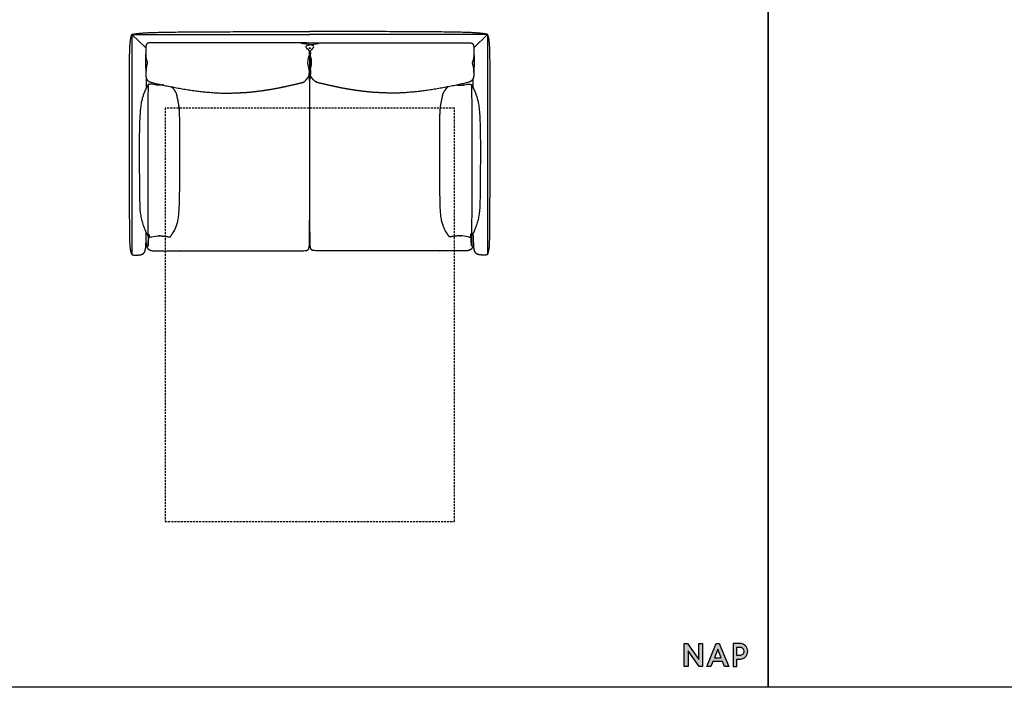
# Model space of a CAD drawing. Units: millimetres. Extents: x 9635 to 36180, y -2842 to 13285.
# Drawn here: x 25338 to 30103, y -2842 to 388 of the extents above; entities that cross this region are included whole.
import ezdxf

# ---------------------------------------------------------------- set-up
doc = ezdxf.new("R2010")
doc.units = ezdxf.units.MM
doc.header["$MEASUREMENT"] = 0
doc.linetypes.add('DASHED', pattern=[0.75, 0.5, -0.25])

msp = doc.modelspace()

# ---------------------------------------------------------------- hatches: boundary and pattern name
msp.add_hatch(color=256).paths.add_polyline_path([(28623.48571, -2707.25461), (28570.05383, -2630.24745), (28553.29611, -2630.24745), (28553.29611, -2742.33404), (28572.18132, -2742.33404), (28572.18132, -2665.32767), (28625.61633, -2742.33404), (28642.37093, -2742.33404), (28642.37093, -2630.24745), (28623.48571, -2630.24745)])
h = msp.add_hatch(color=256)
h.paths.add_polyline_path([(28723.45933, -2630.24745), (28708.0329, -2630.24745), (28662.46123, -2742.33404), (28683.06361, -2742.33404), (28692.74822, -2717.485), (28738.74793, -2717.485), (28748.43239, -2742.33404), (28769.031, -2742.33404)])
h.paths.add_polyline_path([(28732.0262, -2700.29171), (28699.4753, -2700.29171), (28715.74541, -2658.13665)], flags=16)
h = msp.add_hatch(color=256)
edge = h.paths.add_edge_path()
edge.add_spline(control_points=[(28858.00328, -2654.14493), (28856.25021, -2649.63878), (28853.67932, -2645.5682), (28850.37669, -2642.05955)], knot_values=[7, 7, 7, 7, 8, 8, 8, 8], degree=3, periodic=0)
edge.add_spline(control_points=[(28850.37669, -2642.05955), (28850.04289, -2641.69893), (28849.69685, -2641.34756), (28849.38139, -2641.0459)], knot_values=[6, 6, 6, 6, 7, 7, 7, 7], degree=3, periodic=0)
edge.add_spline(control_points=[(28849.38139, -2641.0459), (28849.17474, -2640.83847), (28842.99345, -2635.81099), (28839.1303, -2633.96589)], knot_values=[5, 5, 5, 5, 6, 6, 6, 6], degree=3, periodic=0)
edge.add_spline(control_points=[(28839.1303, -2633.96589), (28839.1303, -2633.96589), (28838.13045, -2633.50273), (28838.13045, -2633.50273), (28837.52827, -2633.23275), (28836.91588, -2632.97941), (28836.29357, -2632.74275)], knot_values=[3.87499125, 3.87499125, 3.87499125, 3.87499125, 4.87499125, 4.87499125, 4.87499125, 5, 5, 5, 5], degree=3, periodic=0)
edge.add_spline(control_points=[(28836.29357, -2632.74275), (28835.04905, -2632.26948), (28833.76486, -2631.86295), (28832.44337, -2631.52366)], knot_values=[3.62499375, 3.62499375, 3.62499375, 3.62499375, 3.87499125, 3.87499125, 3.87499125, 3.87499125], degree=3, periodic=0)
edge.add_spline(control_points=[(28832.44337, -2631.52366), (28831.78262, -2631.35401), (28831.11254, -2631.20118), (28830.43344, -2631.06521)], knot_values=[3.499995, 3.499995, 3.499995, 3.499995, 3.62499375, 3.62499375, 3.62499375, 3.62499375], degree=3, periodic=0)
edge.add_spline(control_points=[(28830.43344, -2631.06521), (28829.75433, -2630.92925), (28829.0662, -2630.81016), (28828.36932, -2630.708)], knot_values=[3.37499625, 3.37499625, 3.37499625, 3.37499625, 3.499995, 3.499995, 3.499995, 3.499995], degree=3, periodic=0)
edge.add_spline(control_points=[(28828.36932, -2630.708), (28826.97558, -2630.50368), (28825.54689, -2630.3671), (28824.08562, -2630.29875)], knot_values=[3.12499875, 3.12499875, 3.12499875, 3.12499875, 3.37499625, 3.37499625, 3.37499625, 3.37499625], degree=3, periodic=0)
edge.add_spline(control_points=[(28824.08562, -2630.29875), (28823.35499, -2630.26457), (28822.61621, -2630.24745), (28821.86959, -2630.24745), (28821.86959, -2630.24745), (28813.82355, -2630.24745), (28805.77744, -2630.24745)], knot_values=[2.500005, 2.500005, 2.500005, 2.500005, 2.62500375, 2.62500375, 2.62500375, 3.12499875, 3.12499875, 3.12499875, 3.12499875], degree=3, periodic=0)
edge.add_spline(control_points=[(28805.77744, -2630.24745), (28797.73116, -2630.24745), (28789.68481, -2630.24745), (28789.68481, -2630.24745), (28789.68481, -2630.24745), (28789.68481, -2658.2691), (28789.68481, -2686.29075)], knot_values=[1.5, 1.5, 1.5, 1.5, 2.000005, 2.000005, 2.000005, 2.500005, 2.500005, 2.500005, 2.500005], degree=3, periodic=0)
edge.add_spline(control_points=[(28789.68481, -2686.29075), (28789.68481, -2714.3124), (28789.68481, -2742.33404), (28789.68481, -2742.33404), (28789.68481, -2742.33404), (28794.40572, -2742.33404), (28799.12663, -2742.33404)], knot_values=[0.5, 0.5, 0.5, 0.5, 1, 1, 1, 1.5, 1.5, 1.5, 1.5], degree=3, periodic=0)
edge.add_spline(control_points=[(28799.12663, -2742.33404), (28803.84754, -2742.33404), (28808.56845, -2742.33404), (28808.56845, -2742.33404), (28808.56845, -2742.33404), (28808.56845, -2733.24494), (28808.56845, -2724.15592)], knot_values=[14.4999949999, 14.4999949999, 14.4999949999, 14.4999949999, 14.9999949999, 14.9999949999, 14.9999949999, 15.5, 15.5, 15.5, 15.5], degree=3, periodic=0)
edge.add_spline(control_points=[(28808.56845, -2724.15592), (28808.56845, -2715.06708), (28808.56845, -2705.97833), (28808.56845, -2705.97833), (28808.56845, -2705.97833), (28811.89367, -2705.97833), (28815.21892, -2705.97833)], knot_values=[13.5000050001, 13.5000050001, 13.5000050001, 13.5000050001, 14, 14, 14, 14.4999949999, 14.4999949999, 14.4999949999, 14.4999949999], degree=3, periodic=0)
edge.add_spline(control_points=[(28815.21892, -2705.97833), (28818.54424, -2705.97833), (28821.86959, -2705.97833), (28821.86959, -2705.97833), (28827.83811, -2705.97833), (28833.30272, -2704.91106), (28838.10896, -2702.80725)], knot_values=[12, 12, 12, 12, 12.5000050001, 12.5000050001, 12.5000050001, 13.5000050001, 13.5000050001, 13.5000050001, 13.5000050001], degree=3, periodic=0)
edge.add_spline(control_points=[(28838.10896, -2702.80725), (28842.91835, -2700.70125), (28847.04177, -2697.8472), (28850.3629, -2694.32475)], knot_values=[11, 11, 11, 11, 12, 12, 12, 12], degree=3, periodic=0)
edge.add_spline(control_points=[(28850.3629, -2694.32475), (28853.67775, -2690.80999), (28856.25021, -2686.73705), (28858.00328, -2682.21867)], knot_values=[10, 10, 10, 10, 11, 11, 11, 11], degree=3, periodic=0)
edge.add_spline(control_points=[(28858.00328, -2682.21867), (28859.75651, -2677.70641), (28860.64457, -2672.98436), (28860.64457, -2668.18266)], knot_values=[9, 9, 9, 9, 10, 10, 10, 10], degree=3, periodic=0)
edge.add_spline(control_points=[(28860.64457, -2668.18266), (28860.64457, -2663.37861), (28859.75651, -2658.65578), (28858.00328, -2654.14493)], knot_values=[8, 8, 8, 8, 9, 9, 9, 9], degree=3, periodic=0)
edge = h.paths.add_edge_path(flags=16)
edge.add_spline(control_points=[(28808.56845, -2668.11493), (28808.56845, -2657.78014), (28808.56845, -2647.44545), (28808.56845, -2647.44545), (28808.56845, -2647.44545), (28811.19087, -2647.44545), (28813.81332, -2647.44545)], knot_values=[8.5000050001, 8.5000050001, 8.5000050001, 8.5000050001, 9, 9, 9, 9.4999949999, 9.4999949999, 9.4999949999, 9.4999949999], degree=3, periodic=0)
edge.add_spline(control_points=[(28813.81332, -2647.44545), (28816.43581, -2647.44545), (28819.05834, -2647.44545), (28819.05834, -2647.44545), (28822.96133, -2647.44545), (28826.42779, -2647.93071), (28829.28811, -2648.86251)], knot_values=[7, 7, 7, 7, 7.5000050001, 7.5000050001, 7.5000050001, 8.5000050001, 8.5000050001, 8.5000050001, 8.5000050001], degree=3, periodic=0)
edge.add_spline(control_points=[(28829.28811, -2648.86251), (28829.28811, -2648.86251), (28829.57895, -2648.96207), (28829.57896, -2648.96208)], knot_values=[6.00001, 6.00001, 6.00001, 6.00001, 7, 7, 7, 7], degree=3, periodic=0)
edge.add_spline(control_points=[(28829.57896, -2648.96208), (28832.11613, -2649.82411), (28834.29959, -2651.06432), (28836.06803, -2652.64445)], knot_values=[5, 5, 5, 5, 6, 6, 6, 6], degree=3, periodic=0)
edge.add_spline(control_points=[(28836.06803, -2652.64445), (28836.74789, -2653.25468), (28837.36343, -2653.91147), (28837.97428, -2654.69542)], knot_values=[4, 4, 4, 4, 5, 5, 5, 5], degree=3, periodic=0)
edge.add_spline(control_points=[(28837.97428, -2654.69542), (28840.48841, -2657.97359), (28841.76233, -2662.51125), (28841.76233, -2668.18266), (28841.76233, -2675.2067), (28839.905, -2680.26193), (28836.0848, -2683.63417)], knot_values=[2, 2, 2, 2, 3, 3, 3, 4, 4, 4, 4], degree=3, periodic=0)
edge.add_spline(control_points=[(28836.0848, -2683.63417), (28832.21256, -2687.05251), (28826.48298, -2688.78504), (28819.05834, -2688.78504)], knot_values=[1, 1, 1, 1, 2, 2, 2, 2], degree=3, periodic=0)
edge.add_spline(control_points=[(28819.05834, -2688.78504), (28819.05834, -2688.78504), (28808.56845, -2688.78504), (28808.56845, -2688.78504), (28808.56845, -2688.78504), (28808.56845, -2678.44994), (28808.56845, -2668.11493)], knot_values=[9.4999949999, 9.4999949999, 9.4999949999, 9.4999949999, 10.4999949999, 10.4999949999, 10.4999949999, 11, 11, 11, 11], degree=3, periodic=0)

# ---------------------------------------------------------------- linework, layer by layer
for p, q in [((25881.23807, 316.45667), (26741.6817, 316.45667)), ((25881.23807, 316.45667), (25948.36982, 251.2188)), ((25881.23807, 316.45667), (25881.23807, -748.46917)), ((27602.12532, 316.45667), (26741.6817, 316.45667)), ((27602.12532, 316.45667), (27534.99357, 251.2188)), ((27602.12532, 316.45667), (27602.12532, -748.46917)), ((26737.77409, 249.74563), (26744.81624, 249.74563)), ((26745.5893, 249.74563), (26738.54715, 249.74563))]:
    msp.add_line(p, q)
for points in [[(22517.74126, -2842.33404), (22517.74126, 2907.66596), (28959.28177, 2907.66596), (28959.28177, -2842.33404), (22517.74126, -2842.33404)], [(28959.28177, -2842.33404), (28959.28177, 2907.66596), (35400.82227, 2907.66596), (35400.82227, -2842.33404), (28959.28177, -2842.33404)], [(28642.37093, -2742.33404), (28625.61633, -2742.33404), (28572.18132, -2665.32767), (28572.18132, -2742.33404), (28553.29611, -2742.33404), (28553.29611, -2630.24745), (28570.05383, -2630.24745), (28623.48571, -2707.25461), (28623.48571, -2630.24745), (28642.37093, -2630.24745), (28642.37093, -2742.33404)], [(28769.031, -2742.33404), (28748.43239, -2742.33404), (28738.74793, -2717.485), (28692.74822, -2717.485), (28683.06361, -2742.33404), (28662.46123, -2742.33404), (28708.0329, -2630.24745), (28723.45933, -2630.24745), (28769.031, -2742.33404)], [(28699.4753, -2700.29171), (28732.0262, -2700.29171), (28715.74541, -2658.13665), (28699.4753, -2700.29171)]]:
    msp.add_lwpolyline(points)
at = {"linetype": 'DASHED', "ltscale": 20}
msp.add_lwpolyline([(26041.6817, -2039.9535), (27441.6817, -2039.9535), (27441.6817, -39.9535), (26041.6817, -39.9535)], close=True, dxfattribs=at)
for points in [[(25880.44908, -747.7211), (25879.36283, -744.15988), (25876.97935, -736.25713), (25875.14719, -728.47894), (25872.82312, -711.80381), (25871.29106, -689.82452), (25869.58016, -562.58557), (25869.42485, -147.30367), (25869.42485, 67.25445), (25869.29715, 185.85503), (25870.3616, 238.55539), (25871.99393, 271.2942), (25873.9224, 289.62589), (25876.72736, 303.13605), (25879.59061, 312.22258), (25880.39774, 314.96027), (25881.00706, 316.13225), (25881.23807, 316.45667)], [(27602.91431, -747.7211), (27604.00057, -744.15988), (27606.38404, -736.25713), (27608.2162, -728.47894), (27610.54027, -711.80381), (27612.07233, -689.82452), (27613.78324, -562.58557), (27613.93855, -147.30367), (27613.93855, 67.25445), (27614.06624, 185.85503), (27613.00179, 238.55539), (27611.36946, 271.2942), (27609.441, 289.62589), (27606.63603, 303.13605), (27603.77278, 312.22258), (27602.96565, 314.96027), (27602.35633, 316.13225), (27602.12532, 316.45667)], [(26027.72113, 275.42126), (25984.43577, 275.37699), (25956.39932, 275.58154), (25948.92826, 264.77075), (25948.48393, 251.07167), (25947.46834, 218.42576), (25950.07316, 194.67819), (25954.86555, 182.30876), (25955.55994, 175.6964), (25951.08962, 162.3516), (25948.94614, 138.38309), (25947.5965, 113.34428), (25954.60732, 93.0614), (25977.7711, 82.23199), (26083.67343, 59.84667), (26204.5564, 40.56495), (26299.38683, 32.62543), (26349.08628, 32.04537), (26387.59086, 33.6113), (26453.26124, 36.6525), (26562.26103, 51.51624), (26639.0399, 68.03215), (26722.83685, 87.15628), (26737.32845, 102.65844), (26738.05744, 135.02284), (26736.30457, 160.15937), (26731.2243, 175.6964), (26736.05068, 193.17952), (26738.30018, 215.56223), (26738.63923, 233.92638), (26737.37815, 257.82876), (26734.60972, 269.77438), (26727.95874, 275.46404), (26706.81969, 275.49932), (26027.72113, 275.49932)], [(27455.64226, 275.42126), (27498.92762, 275.37699), (27526.96407, 275.58154), (27534.43513, 264.77075), (27534.87946, 251.07167), (27535.89505, 218.42576), (27533.29023, 194.67819), (27528.49784, 182.30876), (27527.80345, 175.6964), (27532.27377, 162.3516), (27534.41725, 138.38309), (27535.76689, 113.34428), (27528.75607, 93.0614), (27505.5923, 82.23199), (27399.68996, 59.84667), (27278.807, 40.56495), (27183.97657, 32.62543), (27134.27711, 32.04537), (27095.77253, 33.6113), (27030.10215, 36.6525), (26921.10236, 51.51624), (26844.32349, 68.03215), (26760.52654, 87.15628), (26746.03494, 102.65844), (26745.30595, 135.02284), (26747.05882, 160.15937), (26752.13909, 175.6964), (26747.31271, 193.17952), (26745.06321, 215.56223), (26744.72416, 233.92638), (26745.98524, 257.82876), (26748.75367, 269.77438), (26755.40465, 275.46404), (26776.5437, 275.49932), (27455.64226, 275.49932)], [(25947.78023, 225.05584), (25946.15276, 203.37925), (25946.00432, 182.7657), (25948.49947, 129.89059)], [(26738.49289, 231.26856), (26740.80851, 195.84715), (26741.0701, 178.99964), (26739.05082, 143.33959), (26737.7632, 122.71979)], [(26744.8705, 231.26856), (26742.55489, 195.84715), (26742.2933, 178.99964), (26744.31257, 143.33959), (26745.60019, 122.71979)], [(27535.58316, 225.05584), (27537.21063, 203.37925), (27537.35907, 182.7657), (27534.86393, 129.89059)], [(25950.66963, 56.62171), (25950.66963, 83.11204), (25950.66963, 104.94745)], [(27532.69377, 56.62171), (27532.69377, 83.11204), (27532.69377, 104.94745)], [(25959.03323, 72.10238), (25951.96664, 59.98729), (25935.43374, 24.4808), (25922.01855, -29.14215), (25915.55567, -145.86009), (25917.45958, -505.20733), (25922.01855, -557.7761), (25933.50615, -601.91044), (25948.11288, -640.73903), (25958.36354, -657.54307), (25959.00292, -659.79059)], [(27524.33016, 72.10238), (27531.39675, 59.98729), (27547.92965, 24.4808), (27561.34484, -29.14215), (27567.80772, -145.86009), (27565.90381, -505.20733), (27561.34484, -557.7761), (27549.85724, -601.91044), (27535.25051, -640.73903), (27524.99985, -657.54307), (27524.36047, -659.79059)]]:
    msp.add_open_spline(points, degree=2)
for points, degree, knots in [([(25881.23807, 316.45667), (25910.48977, 322.54315), (26006.32499, 327.16787), (26265.31137, 329.91427), (26741.6817, 330.03435)], 2, [0, 0, 0, 320.3989726073, 640.7979452146, 931.7610351972, 931.7610351972, 931.7610351972]), ([(27602.12532, 316.45667), (27572.87362, 322.54315), (27477.0384, 327.16787), (27218.05202, 329.91427), (26741.6817, 330.03435)], 2, [0, 0, 0, 320.3989726073, 640.7979452146, 931.7610351972, 931.7610351972, 931.7610351972]), ([(26741.40016, -39.9535), (26741.36627, 83.36862), (26741.15155, 90.89163), (26739.5358, 116.34175), (26738.61359, 122.90586), (26738.15545, 129.04115)], 2, [1281.5673268889, 1281.5673268889, 1281.5673268889, 1357.7162154293, 1493.4878369722, 1629.2594585151, 1765.0310800581, 1765.0310800581, 1765.0310800581]), ([(26741.96323, -39.9535), (26741.99712, 83.36862), (26742.21184, 90.89163), (26743.82759, 116.34175), (26744.74981, 122.90586), (26745.20794, 129.04115)], 2, [1281.5673268889, 1281.5673268889, 1281.5673268889, 1357.7162154293, 1493.4878369722, 1629.2594585151, 1765.0310800581, 1765.0310800581, 1765.0310800581]), ([(26033.9806, 72.35416), (26013.14084, 69.76626), (25985.28768, 73.71157), (25966.24949, 76.40377), (25960.25905, 75.42051), (25957.91956, 69.49666), (25957.91956, -658.3229), (25960.11442, -661.32689), (25961.93536, -662.97302), (25967.17429, -663.45341), (25976.4004, -662.46383), (26012.41156, -657.6385), (26033.81722, -659.28237), (26041.6817, -660.2819)], 2, [0, 0, 0, 64.1588015675, 128.317603135, 192.4764047024, 256.6352062699, 320.7940078374, 384.9528094049, 449.1116109723, 513.2704125398, 577.4292141073, 641.5880156748, 705.7468172422, 746.7871746093, 746.7871746093, 746.7871746093]), ([(26109.73621, -39.9535), (26108.1687, -24.2717), (26101.47836, 7.98605), (26097.10848, 30.61332), (26083.79573, 51.90284), (26072.09969, 65.2318)], 2, [1428.3262541547, 1428.3262541547, 1428.3262541547, 1475.6524360519, 1539.8112376194, 1603.9700391869, 1668.1288407544, 1668.1288407544, 1668.1288407544]), ([(27373.62718, -39.9535), (27375.19469, -24.2717), (27381.88503, 7.98605), (27386.25491, 30.61332), (27399.56766, 51.90284), (27411.26371, 65.2318)], 2, [1428.3262541547, 1428.3262541547, 1428.3262541547, 1475.6524360519, 1539.8112376194, 1603.9700391869, 1668.1288407544, 1668.1288407544, 1668.1288407544]), ([(27449.38279, 72.35416), (27470.22255, 69.76626), (27498.07571, 73.71157), (27517.11391, 76.40377), (27523.10434, 75.42051), (27525.44383, 69.49666), (27525.44383, -658.3229), (27523.24897, -661.32689), (27521.42803, -662.97302), (27516.1891, -663.45341), (27506.96299, -662.46383), (27470.95184, -657.6385), (27449.54617, -659.28237), (27441.6817, -660.2819)], 2, [0, 0, 0, 64.1588015675, 128.317603135, 192.4764047024, 256.6352062699, 320.7940078374, 384.9528094049, 449.1116109723, 513.2704125398, 577.4292141073, 641.5880156748, 705.7468172422, 746.7871746093, 746.7871746093, 746.7871746093]), ([(26031.39387, -730.97018), (26112.10385, -731.09707), (26715.53274, -731.09707), (26732.03108, -728.02627), (26737.62304, -718.782), (26741.42669, -695.28304), (26741.42669, -136.51172), (26741.40016, -39.9535)], 2, [582.4828116504, 582.4828116504, 582.4828116504, 678.8581077146, 814.6297292576, 950.4013508005, 1086.1729723434, 1221.9445938863, 1281.5673268889, 1281.5673268889, 1281.5673268889]), ([(26041.6817, -660.2819), (26046.11183, -660.84494), (26062.25399, -663.39971), (26066.30883, -663.44352), (26070.59599, -657.57784), (26077.18027, -647.50006), (26088.62998, -630.65327), (26100.9695, -597.14285), (26109.17884, -557.7761), (26112.45715, -439.9321), (26113.36191, -170.07746), (26112.2017, -73.57819), (26110.29373, -45.53108), (26109.73621, -39.9535)], 2, [746.7871746093, 746.7871746093, 746.7871746093, 769.9056188097, 834.0644203772, 898.2232219447, 962.3820235121, 1026.5408250796, 1090.6996266471, 1154.8584282146, 1219.017229782, 1283.1760313495, 1347.334832917, 1411.4936344845, 1428.3262541547, 1428.3262541547, 1428.3262541547]), ([(27451.96952, -730.97018), (27371.25955, -731.09707), (26767.83065, -731.09707), (26751.33231, -728.02627), (26745.74036, -718.782), (26741.9367, -695.28304), (26741.9367, -136.51172), (26741.96323, -39.9535)], 2, [582.4828116504, 582.4828116504, 582.4828116504, 678.8581077146, 814.6297292576, 950.4013508005, 1086.1729723434, 1221.9445938863, 1281.5673268889, 1281.5673268889, 1281.5673268889]), ([(27441.6817, -660.2819), (27437.25156, -660.84494), (27421.1094, -663.39971), (27417.05456, -663.44352), (27412.7674, -657.57784), (27406.18312, -647.50006), (27394.73342, -630.65327), (27382.39389, -597.14285), (27374.18455, -557.7761), (27370.90624, -439.9321), (27370.00148, -170.07746), (27371.1617, -73.57819), (27373.06966, -45.53108), (27373.62718, -39.9535)], 2, [746.7871746093, 746.7871746093, 746.7871746093, 769.9056188097, 834.0644203772, 898.2232219447, 962.3820235121, 1026.5408250796, 1090.6996266471, 1154.8584282146, 1219.017229782, 1283.1760313495, 1347.334832917, 1411.4936344845, 1428.3262541547, 1428.3262541547, 1428.3262541547]), ([(25880.39749, -747.6626), (25882.2869, -749.83184), (25890.21707, -751.04229), (25899.5449, -751.36923), (25908.62742, -751.23464), (25921.09476, -749.98185), (25931.58222, -746.992), (25935.38455, -744.75909), (25939.49826, -740.8694), (25942.83581, -735.35821), (25945.23465, -728.79818), (25947.42215, -719.06006), (25949.84273, -681.66948), (25950.33309, -659.49396), (25950.39569, -643.96792)], 2, [0, 0, 0, 51.1579366149, 102.3158732298, 153.4738098446, 204.6317464595, 255.7896830744, 306.9476196893, 358.1055563042, 409.2634929191, 460.4214295339, 511.5793661488, 562.7373027637, 613.8952393786, 623.411505252, 623.411505252, 623.411505252]), ([(27602.9659, -747.6626), (27601.07649, -749.83184), (27593.14632, -751.04229), (27583.81849, -751.36923), (27574.73598, -751.23464), (27562.26863, -749.98185), (27551.78118, -746.992), (27547.97884, -744.75909), (27543.86513, -740.8694), (27540.52758, -735.35821), (27538.12874, -728.79818), (27535.94124, -719.06006), (27533.52066, -681.66948), (27533.0303, -659.49396), (27532.9677, -643.96792)], 2, [0, 0, 0, 51.1579366149, 102.3158732298, 153.4738098446, 204.6317464595, 255.7896830744, 306.9476196893, 358.1055563042, 409.2634929191, 460.4214295339, 511.5793661488, 562.7373027637, 613.8952393786, 623.411505252, 623.411505252, 623.411505252]), ([(25949.46435, -691.26404), (25950.63096, -703.53798), (25955.71837, -717.95761), (25964.0283, -725.74915), (25977.86613, -730.59339), (25998.40122, -730.91831), (26031.39387, -730.97018)], 2, [0, 0, 0, 135.7716215429, 271.5432430859, 407.3148646288, 543.0864861717, 582.4828116504, 582.4828116504, 582.4828116504]), ([(27533.89904, -691.26404), (27532.73243, -703.53798), (27527.64502, -717.95761), (27519.3351, -725.74915), (27505.49726, -730.59339), (27484.96217, -730.91831), (27451.96952, -730.97018)], 2, [0, 0, 0, 135.7716215429, 271.5432430859, 407.3148646288, 543.0864861717, 582.4828116504, 582.4828116504, 582.4828116504]), ([(28808.56845, -2742.33404), (28808.56845, -2742.33404), (28789.68481, -2742.33404), (28789.68481, -2742.33404), (28789.68481, -2742.33404), (28789.68481, -2630.24745), (28789.68481, -2630.24745), (28789.68481, -2630.24745), (28821.86959, -2630.24745), (28821.86959, -2630.24745), (28827.84266, -2630.24745), (28833.31338, -2631.3431), (28838.13045, -2633.50273), (28838.13045, -2633.50273), (28839.1303, -2633.96589), (28839.1303, -2633.96589), (28842.99345, -2635.81099), (28849.17474, -2640.83847), (28849.38139, -2641.0459), (28849.69685, -2641.34756), (28850.04289, -2641.69893), (28850.37669, -2642.05955), (28853.67932, -2645.5682), (28856.25021, -2649.63878), (28858.00328, -2654.14493), (28859.75651, -2658.65578), (28860.64457, -2663.37861), (28860.64457, -2668.18266), (28860.64457, -2672.98436), (28859.75651, -2677.70641), (28858.00328, -2682.21867), (28856.25021, -2686.73705), (28853.67775, -2690.80999), (28850.3629, -2694.32475), (28847.04177, -2697.8472), (28842.91835, -2700.70125), (28838.10896, -2702.80725), (28833.30272, -2704.91106), (28827.83811, -2705.97833), (28821.86959, -2705.97833), (28821.86959, -2705.97833), (28808.56845, -2705.97833), (28808.56845, -2705.97833), (28808.56845, -2705.97833), (28808.56845, -2742.33404), (28808.56845, -2742.33404)], 3, [0, 0, 0, 0, 1, 1, 1, 2, 2, 2, 3, 3, 3, 4, 4, 4, 5, 5, 5, 6, 6, 6, 7, 7, 7, 8, 8, 8, 9, 9, 9, 10, 10, 10, 11, 11, 11, 12, 12, 12, 13, 13, 13, 14, 14, 14, 15, 15, 15, 15]), ([(28808.56845, -2688.78504), (28808.56845, -2688.78504), (28819.05834, -2688.78504), (28819.05834, -2688.78504), (28826.48298, -2688.78504), (28832.21256, -2687.05251), (28836.0848, -2683.63417), (28839.905, -2680.26193), (28841.76233, -2675.2067), (28841.76233, -2668.18266), (28841.76233, -2662.51125), (28840.48841, -2657.97359), (28837.97428, -2654.69542), (28837.36343, -2653.91147), (28836.74789, -2653.25468), (28836.06803, -2652.64445), (28834.29959, -2651.06432), (28832.11613, -2649.82411), (28829.57896, -2648.96208), (28829.57896, -2648.96208), (28829.28811, -2648.86251), (28829.28811, -2648.86251), (28826.42779, -2647.93071), (28822.96133, -2647.44545), (28819.05834, -2647.44545), (28819.05834, -2647.44545), (28808.56845, -2647.44545), (28808.56845, -2647.44545), (28808.56845, -2647.44545), (28808.56845, -2688.78504), (28808.56845, -2688.78504)], 3, [0, 0, 0, 0, 1, 1, 1, 2, 2, 2, 3, 3, 3, 4, 4, 4, 5, 5, 5, 6, 6, 6, 7, 7, 7, 8, 8, 8, 9, 9, 9, 10, 10, 10, 10])]:
    msp.add_open_spline(points, degree=degree, knots=knots)

doc.saveas('drawing.dxf')
